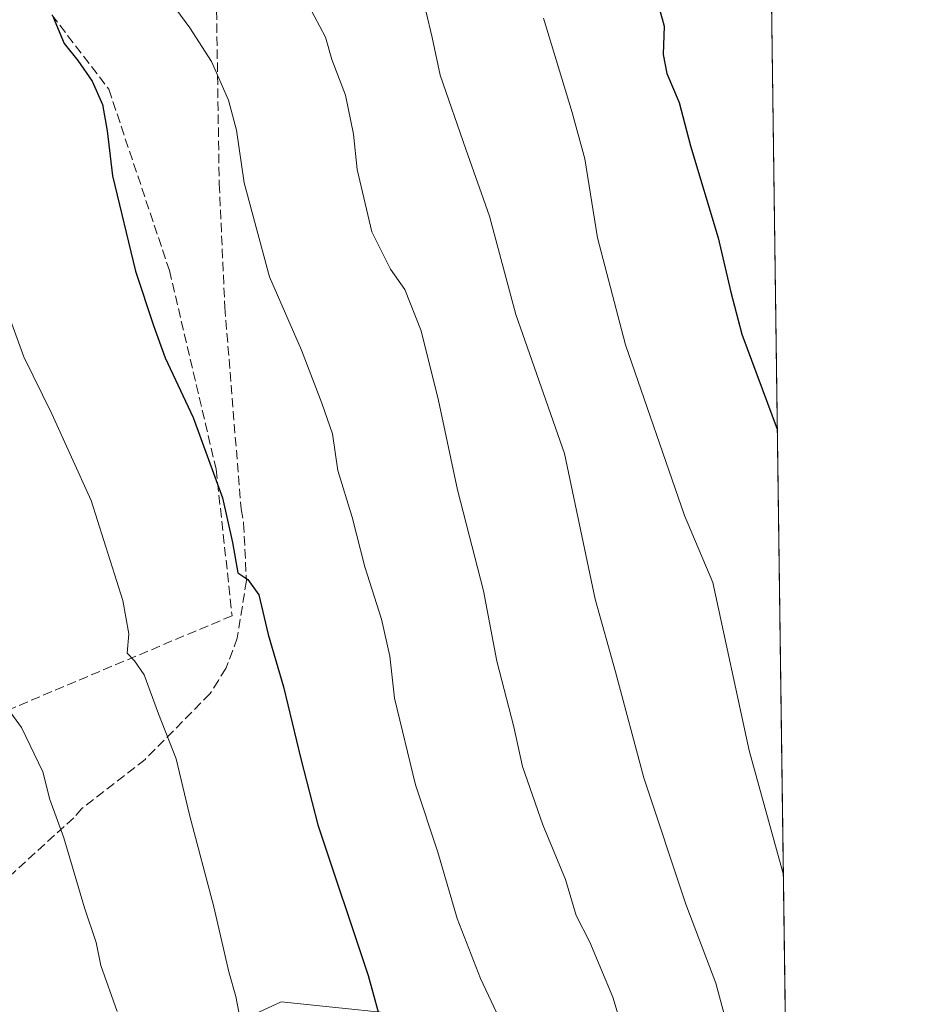
# Model space of a CAD drawing. Units: metres. Extents: x 590241 to 593678, y 4740590 to 4742948.
# Drawn here: x 593519 to 593678, y 4742422 to 4742596 of the extents above; entities that cross this region are included whole.
import ezdxf

# ---------------------------------------------------------------- set-up
doc = ezdxf.new("R2010")
doc.units = ezdxf.units.M
doc.header["$MEASUREMENT"] = 0
doc.linetypes.add('DGN Style 3', pattern=[2.307223458686699, 1.648016756204785, -0.6592067024819142])
for name, color, linetype, lineweight in [('Comarca CxS', 21, 'Continuous', 0), ('Comunidad Autónoma CxS', 142, 'Continuous', 0), ('Curva de nivel maestra', 30, 'Continuous', 30), ('Curva de nivel normal', 30, 'Continuous', 0), ('Entidad de ámbito territorial CxS', 92, 'Continuous', 0), ('Municipio CxS', 4, 'Continuous', 0), ('Muro lineal', 1, 'DGN Style 3', 13), ('Pastizal CxS', 92, 'Continuous', 0), ('Prado CxS', 92, 'Continuous', 0), ('Provincia CxS', 1, 'Continuous', 0), ('Senda', 7, 'DGN Style 3', 0)]:
    doc.layers.add(name, color=color, linetype=linetype, lineweight=lineweight)

# ---------------------------------------------------------------- blocks, each defined once
blk = doc.blocks.new('*U11')
at = {"layer": 'Pastizal CxS', "color": 92, "linetype": 'Continuous', "lineweight": 0}
for points in [[(593646.9199999999, 4742948.460000001, 945.3343000000023), (593660.4611999998, 4741951.459100001, 877.4073000000062)], [(593593.2977, 4742419.4915, 877.609500000006), (593564.9413000002, 4742422.477700001, 871.4679000000034), (593545.5395000001, 4742413.520099999, 867.2513999999937)]]:
    blk.add_polyline3d(points, dxfattribs=at)

msp = doc.modelspace()

# ---------------------------------------------------------------- linework, layer by layer
at = {"layer": 'Comarca CxS', "color": 21, "linetype": 'Continuous', "lineweight": 0, "flags": 128}
msp.add_lwpolyline([(590812.787300959, 4740596.866462445), (590271.7800006861, 4740589.649982557), (590254.065898142, 4741942.107096171), (590241.480000686, 4742903.029982533), (590375.1936727223, 4742904.813779083), (592719.1643878293, 4742936.083332969), (592739.6203833261, 4742936.356224542), (593646.9200007118, 4742948.459982536), (593678.3400007095, 4740635.089982558), (592308.1264293848, 4740616.812745497), (591655.911656377, 4740608.11287252)], close=True, dxfattribs=at)
at = {"layer": 'Comunidad Autónoma CxS', "color": 142, "linetype": 'Continuous', "lineweight": 0, "flags": 128}
msp.add_lwpolyline([(590812.787300959, 4740596.866462445), (590271.7800006861, 4740589.649982557), (590254.065898142, 4741942.107096171), (590241.480000686, 4742903.029982533), (590375.1936727223, 4742904.813779083), (592719.1643878293, 4742936.083332969), (592739.6203833261, 4742936.356224542), (593646.9200007118, 4742948.459982536), (593678.3400007095, 4740635.089982558), (592308.1264293848, 4740616.812745497), (591655.911656377, 4740608.11287252)], close=True, dxfattribs=at)
at = {"layer": 'Curva de nivel maestra', "color": 30, "linetype": 'Continuous', "lineweight": 30, "flags": 128}
for points, elevation in [([(593629.9000000004, 4742605.300100001), (593632.6699999999, 4742595.1801), (593632.5099999999, 4742590.130100001), (593633.1299999999, 4742586.780099999), (593635.2999999998, 4742581.670100001), (593637.3399999999, 4742574.0001), (593642.2199999997, 4742557.6801), (593644.4800000006, 4742548.110099999), (593646.4000000004, 4742540.670100001), (593652.6875, 4742523.814400001)], 900), ([(593524.6100000005, 4742596.7601), (593526.54, 4742592.120100001), (593528.9299999997, 4742589.120100001), (593531.4900000002, 4742585.450099999), (593533.2999999998, 4742581.3301), (593534.1500000004, 4742576.6501), (593535.0999999996, 4742568.6801), (593539.1200000001, 4742551.790100001), (593542.3099999996, 4742542.200099999), (593544.4199999999, 4742536.440099999), (593549.3200000003, 4742525.870100001), (593554.5300000003, 4742511.670100001), (593556.2999999998, 4742503.7501), (593557.2400000002, 4742498.390100001), (593559.0099999999, 4742497.2501), (593560.9400000004, 4742494.520099999), (593562.6200000001, 4742487.4901), (593565.3200000003, 4742478.220100001), (593568.3799999999, 4742465.4801), (593571.4299999997, 4742453.790100001), (593580.29, 4742427.130100001), (593582.9800000006, 4742417.460100001)], 875)]:
    msp.add_lwpolyline(points, dxfattribs=dict(at, elevation=elevation))
at = {"layer": 'Curva de nivel normal', "color": 30, "linetype": 'Continuous', "lineweight": 0, "flags": 128}
for points, elevation in [([(593469.0700000003, 4742600.8201), (593470, 4742595.710100001), (593470.7000000002, 4742585.200099999), (593471.9199999999, 4742579.420100001), (593475.5800000001, 4742573.1601), (593481.5700000003, 4742565.780099999), (593485.7199999997, 4742558.130100001), (593490.9800000006, 4742543.200099999), (593500.4100000003, 4742520.0701), (593506.5700000003, 4742504.170100001), (593510.4199999999, 4742493.120100001), (593514.6100000005, 4742482.790100001), (593516.2999999998, 4742477.420100001), (593517.0999999996, 4742473.630100001), (593518.9600000001, 4742471.030099999), (593522.7400000002, 4742463.190099999), (593524.0199999996, 4742458.290100001), (593526.4400000004, 4742451.5101), (593530.1399999997, 4742439.0801), (593532.1600000003, 4742432.940099999), (593532.9900000002, 4742428.870100001), (593535.9000000004, 4742420.770099999)], 865), ([(593557.7300000006, 4742419.110099999), (593556.9199999999, 4742423.4301), (593555.6299999999, 4742427.7501), (593553, 4742439.290100001), (593548.7100000001, 4742455.5601), (593546.3700000001, 4742465.460100001), (593543.2300000006, 4742473.460100001), (593540.6799999997, 4742480.370100001), (593538.9600000001, 4742482.800100001), (593537.6799999997, 4742484.1601), (593537.9800000006, 4742487.5801), (593536.9199999999, 4742493.4901), (593531.2999999998, 4742511.220100001), (593524.3200000003, 4742526.5601), (593519.4000000004, 4742536.610099999), (593516.5499999998, 4742544.420100001), (593514.4100000003, 4742551.290100001), (593509.8399999999, 4742569.270099999), (593504.7999999998, 4742579.7501), (593500.1699999999, 4742588.4101), (593496.9199999999, 4742593.800100001), (593495.3700000001, 4742600.8301)], 870), ([(593545.4800000006, 4742599.380100001), (593548.7699999996, 4742594.880100001), (593552.5999999996, 4742588.890100001), (593555.5800000001, 4742582.0701), (593557, 4742576.790100001), (593558.3799999999, 4742567.460100001), (593562.8399999999, 4742550.790100001), (593568.5, 4742537.790100001), (593572.1200000001, 4742528.460100001), (593574, 4742523.020099999), (593574.9400000004, 4742516.5001), (593577.4600000001, 4742508.2401), (593579.6900000004, 4742499.460100001), (593582.6699999999, 4742490.1801), (593584.1299999999, 4742483.6501), (593584.9800000006, 4742476.200099999), (593588.7000000002, 4742460.860099999), (593592.6600000003, 4742448.940099999), (593596.0800000001, 4742437.2401), (593600.1600000003, 4742426.600099999), (593606.7800000003, 4742412.5601)], 880), ([(593569.7300000006, 4742598.9101), (593572.7599999999, 4742593.200099999), (593573.8600000005, 4742589.300100001), (593576.3099999996, 4742582.9301), (593577.7000000002, 4742576.0601), (593578.3600000005, 4742569.790100001), (593580.9699999997, 4742558.790100001), (593584.2599999999, 4742552.130100001), (593586.7800000003, 4742548.5801), (593589.7100000001, 4742541.220100001), (593592.7599999999, 4742528.880100001), (593596.0999999996, 4742513.120100001), (593600.7400000002, 4742495.220100001), (593603.0800000001, 4742482.790100001), (593606.0599999996, 4742471.130100001), (593607.6100000005, 4742464.130100001), (593611.1799999997, 4742453.790100001), (593615.2199999997, 4742444.100099999), (593617.0800000001, 4742437.720100001), (593619.54, 4742433.0001), (593623.5899999999, 4742423.2601), (593628.8399999999, 4742405.8201)], 885), ([(593590.5300000003, 4742597.880100001), (593591.6500000004, 4742593.190099999), (593593.0499999998, 4742586.4901), (593597.5899999999, 4742573.380100001), (593601.79, 4742561.550100001), (593606.4400000004, 4742544.1601), (593615.0599999996, 4742519.530099999), (593620.4600000001, 4742493.7301), (593624.0599999996, 4742480.880100001), (593629.0899999999, 4742462.140100001), (593636.4900000002, 4742439.780099999), (593641.79, 4742425.7401), (593646.6200000001, 4742407.9801), (593649.8899999997, 4742398.2601), (593654.5696, 4742385.241400001)], 890), ([(593611.3099999996, 4742596.5701), (593616.3899999997, 4742579.890100001), (593618.6600000003, 4742571.6601), (593620.8600000005, 4742557.700099999), (593625.8099999996, 4742538.7501), (593636.2800000003, 4742508.550100001), (593641.2599999999, 4742496.720100001), (593647.6900000004, 4742466.9801), (593653.7589999996, 4742444.922700001)], 895)]:
    msp.add_lwpolyline(points, dxfattribs=dict(at, elevation=elevation))
at = {"layer": 'Entidad de ámbito territorial CxS', "color": 92, "linetype": 'Continuous', "lineweight": 0, "flags": 128}
msp.add_lwpolyline([(592739.6203833261, 4742936.356224542), (593646.9200007118, 4742948.459982536), (593678.3400007095, 4740635.089982558)], dxfattribs=at)
at = {"layer": 'Municipio CxS', "color": 4, "linetype": 'Continuous', "lineweight": 0, "flags": 128}
msp.add_lwpolyline([(593646.9200007118, 4742948.459982536), (593678.3400007095, 4740635.089982558), (592308.1264293848, 4740616.812745497), (591655.911656377, 4740608.11287252), (590812.787300959, 4740596.866462445), (590271.7800006861, 4740589.649982557), (590254.065898142, 4741942.107096171), (590241.480000686, 4742903.029982533), (590375.1936727223, 4742904.813779083), (592719.1643878293, 4742936.083332969), (592720.3339999989, 4742934.784000001), (592734.7760000002, 4742925.718), (592739.6203833261, 4742936.356224542)], close=True, dxfattribs=at)
at = {"layer": 'Muro lineal', "color": 1, "linetype": 'DGN Style 3', "lineweight": 13}
msp.add_polyline3d([(593487.0701000001, 4742619.890100001, 868.9900000000052), (593518.7200999996, 4742604.5101, 874.6919000000053), (593534.4200999998, 4742584.0101, 875.859500000006), (593545.1401000004, 4742551.9301, 877.3601000000054), (593553.4200999998, 4742516.7301, 876.1091000000015), (593556.2301000003, 4742490.8201, 876.1070000000036), (593500.4501, 4742467.300100001, 863.654800000004)], dxfattribs=at)
at = {"layer": 'Pastizal CxS', "color": 92, "linetype": 'Continuous', "lineweight": 0, "extrusion": (0.001049366236408923, -0.07726222516485862, 0.9970102544071834), "elevation": -364885.2908367005, "flags": 128}
msp.add_lwpolyline([(658004.3873256262, 4720367.210746433), (658004.3873256262, 4719500.986310518)], dxfattribs=at)
at = {"layer": 'Pastizal CxS', "color": 92, "linetype": 'Continuous', "lineweight": 0}
msp.add_polyline3d([(593598.4965000004, 4742361.0843, 873.484700000001), (593598.0909000002, 4742373.110500001, 875.0476000000054), (593593.2977, 4742419.4915, 877.609500000006), (593564.9413000002, 4742422.477700001, 871.4679000000034), (593545.5395000001, 4742413.520099999, 867.2513999999937), (593545.3639000002, 4742382.997300001, 865.0155999999989), (593521.6366999998, 4742377.0659, 859.2917000000016), (593506.4776999997, 4742392.884099999, 857.4082999999956), (593485.8384999996, 4742407.610900001, 854.2271999999939), (593485.8749000002, 4742438.3585, 855.808999999994), (593466.7807, 4742453.095100001, 853.2853000000032), (593431.5875000004, 4742497.413699999, 851.2314000000043), (593405.8951000003, 4742527.287699999, 848.2485000000015), (593388.9473000001, 4742545.394500001, 846.6824999999953), (593373.7660999997, 4742565.008099999, 845.2253000000056), (593332.4376999997, 4742570.281500001, 839.4979000000021), (593323.9606999997, 4742592.3925, 840.8907999999938), (593309.7818999998, 4742613.1757, 841.1045000000014)], dxfattribs=at)
at = {"layer": 'Prado CxS', "color": 92, "linetype": 'Continuous', "lineweight": 0}
for points in [[(593598.4965000004, 4742361.0843, 873.484700000001), (593598.0909000002, 4742373.110500001, 875.0476000000054), (593593.2977, 4742419.4915, 877.609500000006), (593564.9413000002, 4742422.477700001, 871.4679000000034), (593545.5395000001, 4742413.520099999, 867.2513999999937), (593545.3639000002, 4742382.997300001, 865.0155999999989), (593521.6366999998, 4742377.0659, 859.2917000000016), (593506.4776999997, 4742392.884099999, 857.4082999999956), (593485.8384999996, 4742407.610900001, 854.2271999999939), (593485.8749000002, 4742438.3585, 855.808999999994), (593466.7807, 4742453.095100001, 853.2853000000032), (593431.5875000004, 4742497.413699999, 851.2314000000043), (593405.8951000003, 4742527.287699999, 848.2485000000015), (593388.9473000001, 4742545.394500001, 846.6824999999953), (593373.7660999997, 4742565.008099999, 845.2253000000056), (593332.4376999997, 4742570.281500001, 839.4979000000021), (593323.9606999997, 4742592.3925, 840.8907999999938), (593309.7818999998, 4742613.1757, 841.1045000000014)], [(593545.5395000001, 4742413.520099999, 867.2513999999937), (593564.9413000002, 4742422.477700001, 871.4679000000034), (593593.2977, 4742419.4915, 877.609500000006)]]:
    msp.add_polyline3d(points, dxfattribs=at)
at = {"layer": 'Provincia CxS', "color": 1, "linetype": 'Continuous', "lineweight": 0, "flags": 128}
msp.add_lwpolyline([(590812.787300959, 4740596.866462445), (590271.7800006861, 4740589.649982557), (590254.065898142, 4741942.107096171), (590241.480000686, 4742903.029982533), (590375.1936727223, 4742904.813779083), (592719.1643878293, 4742936.083332969), (592739.6203833261, 4742936.356224542), (593646.9200007118, 4742948.459982536), (593678.3400007095, 4740635.089982558), (592308.1264293848, 4740616.812745497), (591655.911656377, 4740608.11287252)], close=True, dxfattribs=at)
at = {"layer": 'Senda', "color": 7, "linetype": 'DGN Style 3', "lineweight": 0}
msp.add_polyline3d([(593553.4874999998, 4742597.967499999, 881.785600000003), (593553.9650999998, 4742567.2709, 879.3840999999958), (593554.9572999999, 4742545.442700001, 878.2698999999993), (593557.8230999997, 4742509.703500001, 876.1033000000025), (593558.2801000001, 4742507.215100001, 876.1272000000026), (593558.7701000003, 4742497.045100001, 875.8660999999993), (593557.1601, 4742486.850099999, 875.0252999999939), (593555.1501000002, 4742481.475099999, 873.5881999999983), (593553.8101000005, 4742479.3651, 873.2739000000003), (593552.3300999999, 4742477.030099999, 872.7186999999976), (593540.8350999998, 4742465.3551, 869.1821000000054), (593529.6750999996, 4742456.710100001, 866.3234999999986), (593528.2150999998, 4742455.050100001, 865.8574999999984), (593514.9389000004, 4742442.9165, 862.4351000000024), (593495.0950999996, 4742429.025699999, 857.4575999999943), (593474.5899, 4742416.788699999, 852.7546000000002), (593456.6601, 4742408.120100001, 849.3953000000038), (593454.5151000004, 4742405.985099999, 849.7641000000004), (593453.5498000003, 4742405.0966, 849.6420000000071)], dxfattribs=at)

# ---------------------------------------------------------------- block references
at = {"layer": 'Pastizal CxS', "color": 92, "linetype": 'Continuous', "lineweight": 0}
msp.add_blockref('*U11', (0, 0), dxfattribs=at)

doc.saveas('drawing.dxf')
